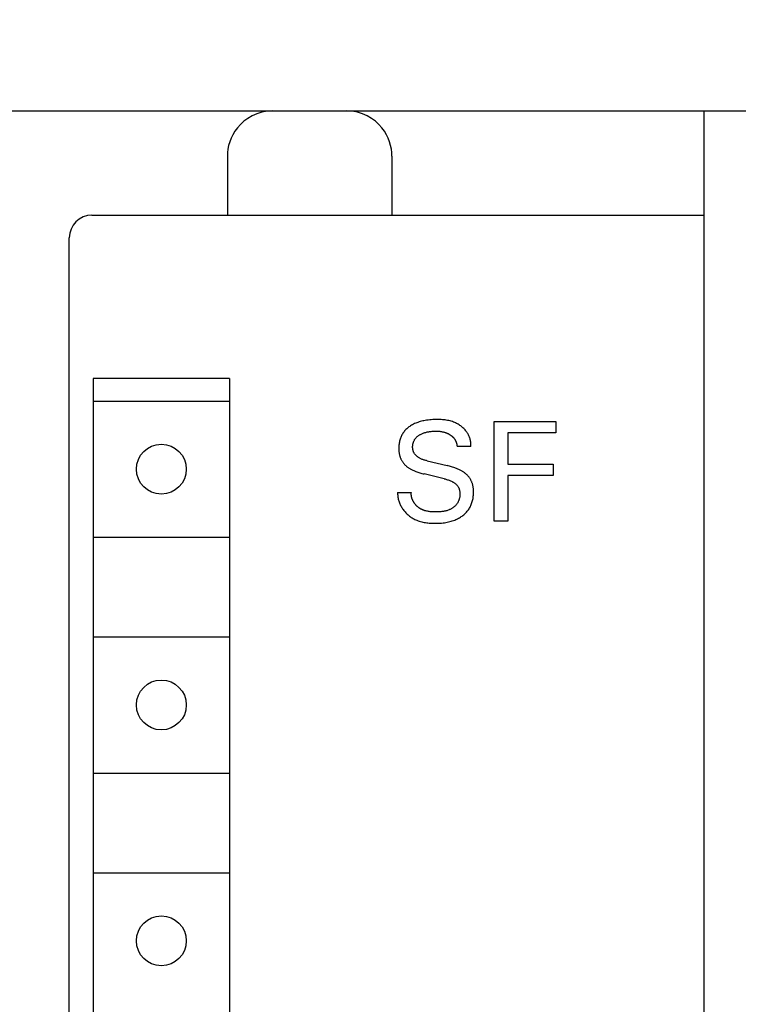
# Model space of a CAD drawing. Extents: x 0 to 594, y 0 to 420.
# Drawn here: x 265 to 281, y 324 to 346 of the extents above; entities that cross this region are included whole.
import ezdxf
from ezdxf.enums import TextEntityAlignment as Align

# ---------------------------------------------------------------- set-up
doc = ezdxf.new("R2010")
doc.units = 0
doc.header["$LTSCALE"] = 32.67
doc.header["$MEASUREMENT"] = 0
doc.layers.add('10000_FRONT', color=7, linetype='CONTINUOUS')
doc.layers.add('10100_DIM_FRONT', color=7, linetype='CONTINUOUS')
doc.dimstyles.get("Standard").update_dxf_attribs({"dimtxt": 0.18, "dimasz": 0.18, "dimexe": 0.18, "dimexo": 0.0625, "dimgap": 0.09, "dimtad": 0, "dimtih": 1, "dimtoh": 1, "dimdec": 4, "dimzin": 0, "dimdsep": 46, "dimtxsty": 'Standard', "dimcen": 0.09, "dimadec": 0, "dimazin": 0, "dimtfac": 1, "dimtdec": 4, "dimtofl": 0, "dimtmove": 0, "dimatfit": 3, "dimfxl": 1, "dimtolj": 1, "dimtzin": 0, "dimarcsym": 0})

# ---------------------------------------------------------------- blocks, each defined once
blk = doc.blocks.new('*D0')
at = {"layer": '10100_DIM_FRONT', "color": 7, "linetype": 'Continuous'}
for p, q in [((240.058, 344.005), (240.058, 354.776)), ((320.058, 344.005), (320.058, 354.776)), ((240.058, 352.776), (280.058, 352.776)), ((320.058, 352.776), (280.058, 352.776))]:
    blk.add_line(p, q, dxfattribs=at)
for points in [[(243.558, 353.276), (240.058, 352.776), (243.558, 352.276)], [(316.558, 352.276), (320.058, 352.776), (316.558, 353.276)]]:
    blk.add_solid(points, dxfattribs=at)
at = {"layer": '10100_DIM_FRONT', "color": 7, "linetype": 'Continuous', "width": 1.047619}
blk.add_text('80', height=3.5, dxfattribs=at).set_placement((276.714, 353.651), (282.214, 353.651), align=Align.FIT)

msp = doc.modelspace()

# ---------------------------------------------------------------- linework, layer by layer
at = {"layer": '10000_FRONT', "color": 7, "linetype": 'Continuous'}
for p, q in [((240.05846, 344.00484), (320.05846, 344.00484)), ((270.08958, 343.8955), (269.99381, 343.83972)), ((270.19429, 343.94161), (270.08958, 343.8955)), ((270.30644, 343.97615), (270.19429, 343.94161)), ((270.42394, 343.99758), (270.30644, 343.97615)), ((270.54425, 344.00484), (270.42394, 343.99758)), ((272.29298, 343.99758), (272.17268, 344.00484)), ((272.41048, 343.97615), (272.29298, 343.99758)), ((272.52263, 343.94161), (272.41048, 343.97615)), ((272.62735, 343.8955), (272.52263, 343.94161)), ((272.72312, 343.83972), (272.62735, 343.8955)), ((280.05846, 219.00484), (280.05846, 344.00484)), ((269.83217, 343.70694), (269.76657, 343.63351)), ((269.90789, 343.77623), (269.83217, 343.70694)), ((269.99381, 343.83972), (269.90789, 343.77623)), ((272.80904, 343.77623), (272.72312, 343.83972)), ((272.88475, 343.70694), (272.80904, 343.77623)), ((272.95035, 343.63351), (272.88475, 343.70694)), ((269.66409, 343.47953), (269.62596, 343.40075)), ((269.71074, 343.55735), (269.66409, 343.47953)), ((269.76657, 343.63351), (269.71074, 343.55735)), ((273.00619, 343.55735), (272.95035, 343.63351)), ((273.05283, 343.47953), (273.00619, 343.55735)), ((273.09097, 343.40075), (273.05283, 343.47953)), ((269.57286, 343.24235), (269.55687, 343.16322)), ((269.59576, 343.32166), (269.57286, 343.24235)), ((269.62596, 343.40075), (269.59576, 343.32166)), ((273.12116, 343.32166), (273.09097, 343.40075)), ((273.14406, 343.24235), (273.12116, 343.32166)), ((273.16005, 343.16322), (273.14406, 343.24235)), ((269.54739, 343.08399), (269.54425, 343.00484)), ((269.55687, 343.16322), (269.54739, 343.08399)), ((273.16954, 343.08399), (273.16005, 343.16322)), ((273.17268, 343.00484), (273.16954, 343.08399)), ((269.54425, 343.00484), (269.54425, 341.70484)), ((273.17268, 343.00484), (273.17268, 341.70484)), ((266.55846, 341.70484), (280.05846, 341.70484)), ((266.05846, 221.80484), (266.05846, 341.20484)), ((266.58885, 338.10484), (266.58885, 287.30484)), ((269.58885, 338.10484), (266.58885, 338.10484)), ((269.58885, 338.10484), (269.58885, 287.30484)), ((266.58885, 337.60484), (269.58885, 337.60484)), ((273.8241, 337.16106), (273.79727, 337.15367)), ((273.85111, 337.1677), (273.8241, 337.16106)), ((273.87829, 337.17361), (273.85111, 337.1677)), ((273.90559, 337.17882), (273.87829, 337.17361)), ((273.93298, 337.18335), (273.90559, 337.17882)), ((273.96881, 337.18826), (273.93298, 337.18335)), ((274.00475, 337.19213), (273.96881, 337.18826)), ((274.0408, 337.19505), (274.00475, 337.19213)), ((274.07697, 337.1971), (274.0408, 337.19505)), ((274.11328, 337.19837), (274.07697, 337.1971)), ((274.14971, 337.19894), (274.11328, 337.19837)), ((274.17746, 337.19894), (274.14971, 337.19894)), ((274.20526, 337.19854), (274.17746, 337.19894)), ((274.23308, 337.19768), (274.20526, 337.19854)), ((274.26088, 337.19632), (274.23308, 337.19768)), ((274.28864, 337.19439), (274.26088, 337.19632)), ((274.31632, 337.19185), (274.28864, 337.19439)), ((274.3439, 337.18865), (274.31632, 337.19185)), ((274.37133, 337.18473), (274.3439, 337.18865)), ((274.3986, 337.18005), (274.37133, 337.18473)), ((274.42566, 337.17455), (274.3986, 337.18005)), ((274.45249, 337.16817), (274.42566, 337.17455)), ((274.47905, 337.16088), (274.45249, 337.16817)), ((274.50531, 337.1526), (274.47905, 337.16088)), ((273.45279, 336.94625), (273.43907, 336.92955)), ((273.4672, 336.96236), (273.45279, 336.94625)), ((273.48225, 336.97788), (273.4672, 336.96236)), ((273.49791, 336.99281), (273.48225, 336.97788)), ((273.51413, 337.00714), (273.49791, 336.99281)), ((273.53087, 337.02089), (273.51413, 337.00714)), ((273.54807, 337.03405), (273.53087, 337.02089)), ((273.56571, 337.04662), (273.54807, 337.03405)), ((273.58373, 337.05861), (273.56571, 337.04662)), ((273.60551, 337.07205), (273.58373, 337.05861)), ((273.62773, 337.08469), (273.60551, 337.07205)), ((273.65036, 337.09655), (273.62773, 337.08469)), ((273.67337, 337.10765), (273.65036, 337.09655)), ((273.69672, 337.11801), (273.67337, 337.10765)), ((273.72038, 337.12764), (273.69672, 337.11801)), ((273.74432, 337.13657), (273.72038, 337.12764)), ((273.77067, 337.14552), (273.74432, 337.13657)), ((273.79727, 337.15367), (273.77067, 337.14552)), ((274.03889, 336.93787), (274.06099, 336.93996)), ((274.06099, 336.93996), (274.08313, 336.94154)), ((274.08313, 336.94154), (274.10531, 336.9426)), ((274.10531, 336.9426), (274.1275, 336.94317)), ((274.1275, 336.94317), (274.14971, 336.94323)), ((274.14971, 336.94323), (274.16856, 336.94289)), ((274.16856, 336.94289), (274.18739, 336.94216)), ((274.18739, 336.94216), (274.2062, 336.94098)), ((274.2062, 336.94098), (274.22497, 336.93932)), ((274.22497, 336.93932), (274.24368, 336.93714)), ((274.53125, 337.14331), (274.50531, 337.1526)), ((274.55683, 337.13293), (274.53125, 337.14331)), ((274.57656, 337.12404), (274.55683, 337.13293)), ((274.59603, 337.11447), (274.57656, 337.12404)), ((274.61519, 337.10423), (274.59603, 337.11447)), ((274.63403, 337.09335), (274.61519, 337.10423)), ((274.65252, 337.08184), (274.63403, 337.09335)), ((274.67062, 337.0697), (274.65252, 337.08184)), ((274.68831, 337.05696), (274.67062, 337.0697)), ((274.70556, 337.04362), (274.68831, 337.05696)), ((274.72234, 337.02971), (274.70556, 337.04362)), ((274.73861, 337.01524), (274.72234, 337.02971)), ((274.75436, 337.00021), (274.73861, 337.01524)), ((274.76955, 336.98466), (274.75436, 337.00021)), ((274.78416, 336.96858), (274.76955, 336.98466)), ((274.79815, 336.95199), (274.78416, 336.96858)), ((274.81149, 336.93492), (274.79815, 336.95199)), ((275.42824, 334.95528), (275.42824, 337.15528)), ((275.42824, 337.15528), (276.78316, 337.15528)), ((276.78316, 337.15528), (276.78316, 336.90581)), ((273.34584, 336.74315), (273.34028, 336.72129)), ((273.35228, 336.76479), (273.34584, 336.74315)), ((273.35899, 336.78446), (273.35228, 336.76479)), ((273.36646, 336.80388), (273.35899, 336.78446)), ((273.37467, 336.823), (273.36646, 336.80388)), ((273.38362, 336.84179), (273.37467, 336.823)), ((273.39329, 336.86022), (273.38362, 336.84179)), ((273.40369, 336.87825), (273.39329, 336.86022)), ((273.41479, 336.89583), (273.40369, 336.87825)), ((273.42658, 336.91295), (273.41479, 336.89583)), ((273.43907, 336.92955), (273.42658, 336.91295)), ((273.65227, 336.71491), (273.65675, 336.72517)), ((273.65675, 336.72517), (273.66162, 336.73526)), ((273.66162, 336.73526), (273.66687, 336.74516)), ((273.66687, 336.74516), (273.67248, 336.75486)), ((273.67248, 336.75486), (273.67846, 336.76433)), ((273.67846, 336.76433), (273.68479, 336.77356)), ((273.68479, 336.77356), (273.69147, 336.78253)), ((273.69147, 336.78253), (273.6985, 336.79122)), ((273.6985, 336.79122), (273.70586, 336.79961)), ((273.70586, 336.79961), (273.71418, 336.80832)), ((273.71418, 336.80832), (273.72285, 336.81666)), ((273.72285, 336.81666), (273.73186, 336.82465)), ((273.73186, 336.82465), (273.74117, 336.8323)), ((273.74117, 336.8323), (273.75076, 336.83962)), ((273.75076, 336.83962), (273.76061, 336.84661)), ((273.76061, 336.84661), (273.77068, 336.85329)), ((273.77068, 336.85329), (273.78096, 336.85965)), ((273.78096, 336.85965), (273.79141, 336.86573)), ((273.79141, 336.86573), (273.80201, 336.87151)), ((273.80201, 336.87151), (273.81565, 336.87845)), ((273.81565, 336.87845), (273.82948, 336.88495)), ((273.82948, 336.88495), (273.84348, 336.89103)), ((273.84348, 336.89103), (273.85764, 336.89669)), ((273.85764, 336.89669), (273.87194, 336.90196)), ((273.87194, 336.90196), (273.88638, 336.90684)), ((273.88638, 336.90684), (273.90094, 336.91136)), ((273.90094, 336.91136), (273.91721, 336.91594)), ((273.91721, 336.91594), (273.93361, 336.9201)), ((273.93361, 336.9201), (273.9501, 336.92386)), ((273.9501, 336.92386), (273.96669, 336.92724)), ((273.96669, 336.92724), (273.98335, 336.93025)), ((273.98335, 336.93025), (274.00007, 336.93292)), ((274.00007, 336.93292), (274.01683, 336.93526)), ((274.01683, 336.93526), (274.03889, 336.93787)), ((274.24368, 336.93714), (274.26232, 336.9344)), ((274.26232, 336.9344), (274.28286, 336.93065)), ((274.28286, 336.93065), (274.30325, 336.92614)), ((274.30325, 336.92614), (274.31338, 336.92359)), ((274.31338, 336.92359), (274.32346, 336.92085)), ((274.32346, 336.92085), (274.33348, 336.91791)), ((274.33348, 336.91791), (274.34344, 336.91478)), ((274.34344, 336.91478), (274.35333, 336.91144)), ((274.35333, 336.91144), (274.36314, 336.90789)), ((274.36314, 336.90789), (274.37243, 336.90432)), ((274.37243, 336.90432), (274.38165, 336.90056)), ((274.38165, 336.90056), (274.39078, 336.89662)), ((274.39078, 336.89662), (274.39984, 336.89248)), ((274.39984, 336.89248), (274.4088, 336.88816)), ((274.4088, 336.88816), (274.41768, 336.88365)), ((274.41768, 336.88365), (274.42646, 336.87895)), ((274.42646, 336.87895), (274.43514, 336.87406)), ((274.43514, 336.87406), (274.44372, 336.86898)), ((274.44372, 336.86898), (274.45219, 336.86371)), ((274.45219, 336.86371), (274.45915, 336.85919)), ((274.45915, 336.85919), (274.46602, 336.85453)), ((274.46602, 336.85453), (274.4728, 336.84974)), ((274.4728, 336.84974), (274.47948, 336.84481)), ((274.47948, 336.84481), (274.48606, 336.83974)), ((274.48606, 336.83974), (274.49252, 336.83454)), ((274.49252, 336.83454), (274.49887, 336.82919)), ((274.49887, 336.82919), (274.50508, 336.8237)), ((274.50508, 336.8237), (274.51116, 336.81807)), ((274.51116, 336.81807), (274.51709, 336.81229)), ((274.51709, 336.81229), (274.52287, 336.80637)), ((274.52287, 336.80637), (274.5285, 336.80029)), ((274.5285, 336.80029), (274.53396, 336.79407)), ((274.53396, 336.79407), (274.53893, 336.7881)), ((274.53893, 336.7881), (274.54374, 336.782)), ((274.54374, 336.782), (274.54839, 336.77578)), ((274.54839, 336.77578), (274.55289, 336.76944)), ((274.55289, 336.76944), (274.55723, 336.76298)), ((274.55723, 336.76298), (274.5614, 336.75641)), ((274.5614, 336.75641), (274.56541, 336.74974)), ((274.56541, 336.74974), (274.56926, 336.74298)), ((274.56926, 336.74298), (274.57294, 336.73611)), ((274.57294, 336.73611), (274.57645, 336.72916)), ((274.57645, 336.72916), (274.57978, 336.72212)), ((274.57978, 336.72212), (274.58295, 336.71499)), ((274.82225, 336.9201), (274.81149, 336.93492)), ((274.83252, 336.90496), (274.82225, 336.9201)), ((274.84226, 336.88949), (274.83252, 336.90496)), ((274.85147, 336.87371), (274.84226, 336.88949)), ((274.86013, 336.85761), (274.85147, 336.87371)), ((274.86822, 336.84122), (274.86013, 336.85761)), ((274.87573, 336.82454), (274.86822, 336.84122)), ((274.88263, 336.80758), (274.87573, 336.82454)), ((274.88891, 336.79034), (274.88263, 336.80758)), ((274.89455, 336.77285), (274.88891, 336.79034)), ((274.89954, 336.75509), (274.89455, 336.77285)), ((274.90385, 336.73709), (274.89954, 336.75509)), ((274.90747, 336.71885), (274.90385, 336.73709)), ((275.72916, 336.90581), (275.72916, 336.21198)), ((276.78316, 336.90581), (275.72916, 336.90581)), ((273.32362, 336.58697), (273.32335, 336.56435)), ((273.32335, 336.56435), (273.32354, 336.54882)), ((273.32354, 336.54882), (273.32404, 336.5333)), ((273.32455, 336.60958), (273.32362, 336.58697)), ((273.32404, 336.5333), (273.32488, 336.51781)), ((273.32619, 336.63214), (273.32455, 336.60958)), ((273.32488, 336.51781), (273.32607, 336.50235)), ((273.32855, 336.65461), (273.32619, 336.63214)), ((273.33166, 336.67699), (273.32855, 336.65461)), ((273.33556, 336.69922), (273.33166, 336.67699)), ((273.34028, 336.72129), (273.33556, 336.69922)), ((273.62883, 336.59723), (273.62908, 336.60824)), ((273.62895, 336.58618), (273.62883, 336.59723)), ((273.6294, 336.57555), (273.62895, 336.58618)), ((273.62908, 336.60824), (273.62971, 336.61922)), ((273.63021, 336.56492), (273.6294, 336.57555)), ((273.62971, 336.61922), (273.6307, 336.63015)), ((273.63137, 336.55432), (273.63021, 336.56492)), ((273.6307, 336.63015), (273.63207, 336.64103)), ((273.6329, 336.54376), (273.63137, 336.55432)), ((273.63207, 336.64103), (273.63382, 336.65183)), ((273.6348, 336.53328), (273.6329, 336.54376)), ((273.63382, 336.65183), (273.63593, 336.66256)), ((273.63708, 336.52289), (273.6348, 336.53328)), ((273.63593, 336.66256), (273.63843, 336.6732)), ((273.63974, 336.51262), (273.63708, 336.52289)), ((273.63843, 336.6732), (273.6413, 336.68374)), ((273.6428, 336.50249), (273.63974, 336.51262)), ((273.6413, 336.68374), (273.64455, 336.69418)), ((273.64455, 336.69418), (273.64817, 336.7045)), ((273.64817, 336.7045), (273.65227, 336.71491)), ((274.58295, 336.71499), (274.58593, 336.7078)), ((274.58593, 336.7078), (274.58866, 336.70074)), ((274.58866, 336.70074), (274.59122, 336.69363)), ((274.59122, 336.69363), (274.59361, 336.68645)), ((274.59361, 336.68645), (274.59583, 336.67922)), ((274.59583, 336.67922), (274.59787, 336.67194)), ((274.59787, 336.67194), (274.59974, 336.66462)), ((274.59974, 336.66462), (274.60143, 336.65725)), ((274.60143, 336.65725), (274.60294, 336.64985)), ((274.60294, 336.64985), (274.60426, 336.64241)), ((274.60426, 336.64241), (274.60541, 336.63495)), ((274.60541, 336.63495), (274.60637, 336.62746)), ((274.60637, 336.62746), (274.60714, 336.61995)), ((274.60714, 336.61995), (274.60772, 336.61243)), ((274.60772, 336.61243), (274.60811, 336.60489)), ((274.91371, 336.60489), (274.60811, 336.60489)), ((274.91038, 336.70038), (274.90747, 336.71885)), ((274.91257, 336.68169), (274.91038, 336.70038)), ((274.91401, 336.66279), (274.91257, 336.68169)), ((274.91371, 336.60489), (274.9146, 336.62438)), ((274.9147, 336.64368), (274.91401, 336.66279)), ((274.9146, 336.62438), (274.9147, 336.64368)), ((273.32607, 336.50235), (273.32761, 336.48694)), ((273.32761, 336.48694), (273.32954, 336.47158)), ((273.32954, 336.47158), (273.33187, 336.45628)), ((273.33187, 336.45628), (273.3346, 336.44106)), ((273.3346, 336.44106), (273.33776, 336.42591)), ((273.33776, 336.42591), (273.34136, 336.41086)), ((273.34136, 336.41086), (273.34469, 336.39848)), ((273.34469, 336.39848), (273.34833, 336.38617)), ((273.34833, 336.38617), (273.35229, 336.37396)), ((273.35229, 336.37396), (273.35656, 336.36185)), ((273.35656, 336.36185), (273.36115, 336.34986)), ((273.36115, 336.34986), (273.36606, 336.33799)), ((273.36606, 336.33799), (273.37129, 336.32626)), ((273.37129, 336.32626), (273.37684, 336.31467)), ((273.37684, 336.31467), (273.38271, 336.30325)), ((273.38271, 336.30325), (273.3889, 336.292)), ((273.3889, 336.292), (273.39541, 336.28093)), ((273.64626, 336.49252), (273.6428, 336.50249)), ((273.65013, 336.48273), (273.64626, 336.49252)), ((273.65442, 336.47315), (273.65013, 336.48273)), ((273.65914, 336.46379), (273.65442, 336.47315)), ((273.66429, 336.45469), (273.65914, 336.46379)), ((273.66982, 336.44594), (273.66429, 336.45469)), ((273.67576, 336.43745), (273.66982, 336.44594)), ((273.68208, 336.42923), (273.67576, 336.43745)), ((273.68877, 336.42126), (273.68208, 336.42923)), ((273.6958, 336.41356), (273.68877, 336.42126)), ((273.70314, 336.40611), (273.6958, 336.41356)), ((273.71077, 336.39891), (273.70314, 336.40611)), ((273.71866, 336.39197), (273.71077, 336.39891)), ((273.7268, 336.38527), (273.71866, 336.39197)), ((273.73516, 336.37882), (273.7268, 336.38527)), ((273.74372, 336.37261), (273.73516, 336.37882)), ((273.75244, 336.36664), (273.74372, 336.37261)), ((273.76131, 336.36091), (273.75244, 336.36664)), ((273.77031, 336.35542), (273.76131, 336.36091)), ((273.78416, 336.34753), (273.77031, 336.35542)), ((273.79823, 336.34014), (273.78416, 336.34753)), ((273.81249, 336.33324), (273.79823, 336.34014)), ((273.82693, 336.32679), (273.81249, 336.33324)), ((273.84154, 336.32077), (273.82693, 336.32679)), ((273.8563, 336.31516), (273.84154, 336.32077)), ((273.87119, 336.30992), (273.8563, 336.31516)), ((273.88619, 336.30502), (273.87119, 336.30992)), ((273.90129, 336.30045), (273.88619, 336.30502)), ((273.91647, 336.29617), (273.90129, 336.30045)), ((273.93172, 336.29215), (273.91647, 336.29617)), ((273.94702, 336.28838), (273.93172, 336.29215)), ((273.94702, 336.28838), (274.38982, 336.18235)), ((273.39541, 336.28093), (273.40218, 336.27015)), ((273.40218, 336.27015), (273.40926, 336.25958)), ((273.40926, 336.25958), (273.41664, 336.24921)), ((273.41664, 336.24921), (273.42431, 336.23905)), ((273.42431, 336.23905), (273.43227, 336.22911)), ((273.43227, 336.22911), (273.4405, 336.2194)), ((273.4405, 336.2194), (273.449, 336.20993)), ((273.449, 336.20993), (273.45776, 336.2007)), ((273.45776, 336.2007), (273.46677, 336.19172)), ((273.46677, 336.19172), (273.47602, 336.18301)), ((273.47602, 336.18301), (273.4855, 336.17456)), ((273.4855, 336.17456), (273.49603, 336.16571)), ((273.49603, 336.16571), (273.50681, 336.15717)), ((273.50681, 336.15717), (273.51782, 336.14893)), ((273.51782, 336.14893), (273.52904, 336.14097)), ((273.52904, 336.14097), (273.54045, 336.13329)), ((273.54045, 336.13329), (273.55204, 336.12588)), ((273.55204, 336.12588), (273.5638, 336.11871)), ((273.5638, 336.11871), (273.57569, 336.11179)), ((273.57569, 336.11179), (273.58771, 336.10509)), ((273.58771, 336.10509), (273.60369, 336.0966)), ((273.60369, 336.0966), (273.61984, 336.08848)), ((273.61984, 336.08848), (273.63616, 336.0807)), ((273.63616, 336.0807), (273.65262, 336.07324)), ((273.65262, 336.07324), (273.66922, 336.06609)), ((274.41414, 336.17638), (274.38982, 336.18235)), ((274.43838, 336.17011), (274.41414, 336.17638)), ((274.46254, 336.16352), (274.43838, 336.17011)), ((274.4866, 336.15657), (274.46254, 336.16352)), ((274.51054, 336.14924), (274.4866, 336.15657)), ((274.53436, 336.1415), (274.51054, 336.14924)), ((274.55804, 336.13333), (274.53436, 336.1415)), ((274.57558, 336.12694), (274.55804, 336.13333)), ((274.59302, 336.12027), (274.57558, 336.12694)), ((274.61034, 336.11332), (274.59302, 336.12027)), ((274.62754, 336.10605), (274.61034, 336.11332)), ((274.64459, 336.09846), (274.62754, 336.10605)), ((274.66148, 336.09053), (274.64459, 336.09846)), ((274.6782, 336.08223), (274.66148, 336.09053)), ((274.69473, 336.07356), (274.6782, 336.08223)), ((274.70707, 336.06675), (274.69473, 336.07356)), ((275.72916, 336.21198), (276.72859, 336.21198)), ((276.72859, 336.21198), (276.72859, 335.96251)), ((273.66922, 336.06609), (273.68595, 336.05924)), ((273.68595, 336.05924), (273.70278, 336.05267)), ((273.70278, 336.05267), (273.71972, 336.04636)), ((273.71972, 336.04636), (273.74247, 336.03832)), ((273.74247, 336.03832), (273.76537, 336.03072)), ((273.76537, 336.03072), (273.78839, 336.02351)), ((273.78839, 336.02351), (273.81154, 336.01669)), ((273.81154, 336.01669), (273.83478, 336.01024)), ((273.83478, 336.01024), (273.85812, 336.00414)), ((273.85812, 336.00414), (273.88153, 335.99837)), ((274.32434, 335.89235), (273.88153, 335.99837)), ((274.32434, 335.89235), (274.34245, 335.88787)), ((274.34245, 335.88787), (274.36049, 335.88311)), ((274.36049, 335.88311), (274.37844, 335.87802)), ((274.37844, 335.87802), (274.39628, 335.87257)), ((274.39628, 335.87257), (274.414, 335.86671)), ((274.414, 335.86671), (274.43158, 335.8604)), ((274.43158, 335.8604), (274.44899, 335.85361)), ((274.44899, 335.85361), (274.46622, 335.84629)), ((274.71928, 336.05971), (274.70707, 336.06675)), ((274.73134, 336.05242), (274.71928, 336.05971)), ((274.74325, 336.04488), (274.73134, 336.05242)), ((274.75498, 336.03708), (274.74325, 336.04488)), ((274.76653, 336.02901), (274.75498, 336.03708)), ((274.77787, 336.02065), (274.76653, 336.02901)), ((274.789, 336.012), (274.77787, 336.02065)), ((274.79989, 336.00305), (274.789, 336.012)), ((274.80984, 335.9944), (274.79989, 336.00305)), ((274.81958, 335.9855), (274.80984, 335.9944)), ((274.82907, 335.97633), (274.81958, 335.9855)), ((274.83831, 335.9669), (274.82907, 335.97633)), ((274.8473, 335.95723), (274.83831, 335.9669)), ((274.85602, 335.94731), (274.8473, 335.95723)), ((274.86445, 335.93716), (274.85602, 335.94731)), ((274.87259, 335.92677), (274.86445, 335.93716)), ((274.88044, 335.91615), (274.87259, 335.92677)), ((274.88797, 335.90531), (274.88044, 335.91615)), ((274.89517, 335.89425), (274.88797, 335.90531)), ((274.90205, 335.88297), (274.89517, 335.89425)), ((274.9086, 335.87149), (274.90205, 335.88297)), ((274.91481, 335.85982), (274.9086, 335.87149)), ((274.92068, 335.84797), (274.91481, 335.85982)), ((275.72916, 335.96251), (275.72916, 334.95528)), ((276.72859, 335.96251), (275.72916, 335.96251)), ((274.46622, 335.84629), (274.48325, 335.83841)), ((274.48325, 335.83841), (274.50006, 335.82993)), ((274.50006, 335.82993), (274.51664, 335.8208)), ((274.51664, 335.8208), (274.52714, 335.81458)), ((274.52714, 335.81458), (274.5375, 335.80808)), ((274.5375, 335.80808), (274.54769, 335.80128)), ((274.54769, 335.80128), (274.55766, 335.79419)), ((274.55766, 335.79419), (274.56739, 335.7868)), ((274.56739, 335.7868), (274.57683, 335.77911)), ((274.57683, 335.77911), (274.58595, 335.77111)), ((274.58595, 335.77111), (274.59472, 335.76279)), ((274.59472, 335.76279), (274.6031, 335.75415)), ((274.6031, 335.75415), (274.61106, 335.74519)), ((274.61106, 335.74519), (274.61855, 335.73591)), ((274.61855, 335.73591), (274.62555, 335.72629)), ((274.62555, 335.72629), (274.63202, 335.71633)), ((274.63202, 335.71633), (274.63745, 335.70691)), ((274.63745, 335.70691), (274.64242, 335.69722)), ((274.64242, 335.69722), (274.64694, 335.68729)), ((274.64694, 335.68729), (274.65103, 335.67713)), ((274.65103, 335.67713), (274.6547, 335.66677)), ((274.6547, 335.66677), (274.65795, 335.65622)), ((274.65795, 335.65622), (274.66081, 335.64551)), ((274.66081, 335.64551), (274.6633, 335.63466)), ((274.92621, 335.83597), (274.92068, 335.84797)), ((274.93141, 335.82381), (274.92621, 335.83597)), ((274.93628, 335.81151), (274.93141, 335.82381)), ((274.9408, 335.79909), (274.93628, 335.81151)), ((274.94498, 335.78656), (274.9408, 335.79909)), ((274.94883, 335.77392), (274.94498, 335.78656)), ((274.95234, 335.7612), (274.94883, 335.77392)), ((274.95572, 335.74751), (274.95234, 335.7612)), ((274.95873, 335.73373), (274.95572, 335.74751)), ((274.96138, 335.71988), (274.95873, 335.73373)), ((274.96368, 335.70597), (274.96138, 335.71988)), ((274.96565, 335.692), (274.96368, 335.70597)), ((274.96731, 335.67799), (274.96565, 335.692)), ((274.96867, 335.66393), (274.96731, 335.67799)), ((274.96973, 335.64984), (274.96867, 335.66393)), ((274.97053, 335.63572), (274.96973, 335.64984)), ((273.2984, 335.59298), (273.29802, 335.57112)), ((273.29802, 335.57112), (273.29848, 335.54939)), ((273.2984, 335.59298), (273.60088, 335.59298)), ((273.29848, 335.54939), (273.29978, 335.52782)), ((273.29978, 335.52782), (273.30189, 335.50641)), ((273.30189, 335.50641), (273.30479, 335.48519)), ((273.30479, 335.48519), (273.30847, 335.46416)), ((273.30847, 335.46416), (273.31291, 335.44333)), ((273.31291, 335.44333), (273.31809, 335.42273)), ((273.31809, 335.42273), (273.324, 335.40236)), ((273.59893, 335.55777), (273.59906, 335.56651)), ((273.59903, 335.54908), (273.59893, 335.55777)), ((273.59936, 335.54045), (273.59903, 335.54908)), ((273.59906, 335.56651), (273.59943, 335.57529)), ((273.59992, 335.53186), (273.59936, 335.54045)), ((273.59943, 335.57529), (273.60003, 335.58412)), ((273.6007, 335.52332), (273.59992, 335.53186)), ((273.60003, 335.58412), (273.60088, 335.59298)), ((273.60169, 335.51485), (273.6007, 335.52332)), ((273.60291, 335.50642), (273.60169, 335.51485)), ((273.60433, 335.49806), (273.60291, 335.50642)), ((273.60597, 335.48976), (273.60433, 335.49806)), ((273.60781, 335.48152), (273.60597, 335.48976)), ((273.60985, 335.47335), (273.60781, 335.48152)), ((273.61209, 335.46525), (273.60985, 335.47335)), ((273.61452, 335.45721), (273.61209, 335.46525)), ((273.61715, 335.44925), (273.61452, 335.45721)), ((273.61997, 335.44135), (273.61715, 335.44925)), ((273.62297, 335.43354), (273.61997, 335.44135)), ((273.62615, 335.4258), (273.62297, 335.43354)), ((273.62951, 335.41813), (273.62615, 335.4258)), ((274.65033, 335.42627), (274.64598, 335.41427)), ((274.65425, 335.43844), (274.65033, 335.42627)), ((274.65776, 335.45077), (274.65425, 335.43844)), ((274.66086, 335.46324), (274.65776, 335.45077)), ((274.66355, 335.47583), (274.66086, 335.46324)), ((274.6633, 335.63466), (274.66541, 335.62368)), ((274.66582, 335.48852), (274.66355, 335.47583)), ((274.66541, 335.62368), (274.66717, 335.6126)), ((274.6677, 335.5013), (274.66582, 335.48852)), ((274.66717, 335.6126), (274.66859, 335.60144)), ((274.66916, 335.51416), (274.6677, 335.5013)), ((274.66859, 335.60144), (274.66969, 335.59021)), ((274.67022, 335.52707), (274.66916, 335.51416)), ((274.66969, 335.59021), (274.67048, 335.57895)), ((274.67088, 335.54002), (274.67022, 335.52707)), ((274.67048, 335.57895), (274.67101, 335.56598)), ((274.67114, 335.553), (274.67088, 335.54002)), ((274.67101, 335.56598), (274.67114, 335.553)), ((274.94978, 335.41148), (274.95521, 335.43512)), ((274.95521, 335.43512), (274.95982, 335.45892)), ((274.95982, 335.45892), (274.96362, 335.48287)), ((274.96362, 335.48287), (274.96665, 335.50694)), ((274.96665, 335.50694), (274.96891, 335.5311)), ((274.96891, 335.5311), (274.97044, 335.55533)), ((274.97044, 335.55533), (274.97127, 335.5796)), ((274.9714, 335.6039), (274.97053, 335.63572)), ((274.97127, 335.5796), (274.9714, 335.6039)), ((273.324, 335.40236), (273.33061, 335.38224)), ((273.33061, 335.38224), (273.33792, 335.36238)), ((273.33792, 335.36238), (273.3459, 335.34279)), ((273.3459, 335.34279), (273.35453, 335.32349)), ((273.35453, 335.32349), (273.36381, 335.30449)), ((273.36381, 335.30449), (273.3737, 335.2858)), ((273.3737, 335.2858), (273.3842, 335.26744)), ((273.3842, 335.26744), (273.39529, 335.24942)), ((273.39529, 335.24942), (273.40694, 335.23175)), ((273.40694, 335.23175), (273.41915, 335.21445)), ((273.41915, 335.21445), (273.43287, 335.19627)), ((273.63305, 335.41055), (273.62951, 335.41813)), ((273.63675, 335.40305), (273.63305, 335.41055)), ((273.64063, 335.39564), (273.63675, 335.40305)), ((273.64467, 335.38831), (273.64063, 335.39564)), ((273.64887, 335.38108), (273.64467, 335.38831)), ((273.65323, 335.37393), (273.64887, 335.38108)), ((273.65775, 335.36687), (273.65323, 335.37393)), ((273.66242, 335.35991), (273.65775, 335.36687)), ((273.66723, 335.35304), (273.66242, 335.35991)), ((273.67272, 335.34558), (273.66723, 335.35304)), ((273.67838, 335.33823), (273.67272, 335.34558)), ((273.6842, 335.33101), (273.67838, 335.33823)), ((273.69019, 335.32391), (273.6842, 335.33101)), ((273.69634, 335.31695), (273.69019, 335.32391)), ((273.70264, 335.31012), (273.69634, 335.31695)), ((273.70908, 335.30343), (273.70264, 335.31012)), ((273.71568, 335.29687), (273.70908, 335.30343)), ((273.72241, 335.29045), (273.71568, 335.29687)), ((273.72928, 335.28418), (273.72241, 335.29045)), ((273.73628, 335.27805), (273.72928, 335.28418)), ((273.74341, 335.27208), (273.73628, 335.27805)), ((273.75066, 335.26625), (273.74341, 335.27208)), ((273.75802, 335.26058), (273.75066, 335.26625)), ((273.7655, 335.25506), (273.75802, 335.26058)), ((273.77309, 335.2497), (273.7655, 335.25506)), ((273.78078, 335.24451), (273.77309, 335.2497)), ((273.78857, 335.23948), (273.78078, 335.24451)), ((273.79646, 335.23461), (273.78857, 335.23948)), ((273.80443, 335.22992), (273.79646, 335.23461)), ((273.81249, 335.22539), (273.80443, 335.22992)), ((273.82063, 335.22105), (273.81249, 335.22539)), ((273.82885, 335.21688), (273.82063, 335.22105)), ((273.83714, 335.21289), (273.82885, 335.21688)), ((273.8455, 335.20908), (273.83714, 335.21289)), ((273.85451, 335.20521), (273.8455, 335.20908)), ((273.86358, 335.20155), (273.85451, 335.20521)), ((274.43279, 335.20752), (274.41519, 335.20055)), ((274.44445, 335.21259), (274.43279, 335.20752)), ((274.456, 335.21798), (274.44445, 335.21259)), ((274.46743, 335.2237), (274.456, 335.21798)), ((274.47871, 335.22974), (274.46743, 335.2237)), ((274.48984, 335.2361), (274.47871, 335.22974)), ((274.50078, 335.24278), (274.48984, 335.2361)), ((274.51152, 335.24978), (274.50078, 335.24278)), ((274.52205, 335.25708), (274.51152, 335.24978)), ((274.53233, 335.2647), (274.52205, 335.25708)), ((274.54236, 335.27262), (274.53233, 335.2647)), ((274.55211, 335.28085), (274.54236, 335.27262)), ((274.56157, 335.28938), (274.55211, 335.28085)), ((274.57071, 335.29822), (274.56157, 335.28938)), ((274.57952, 335.30735), (274.57071, 335.29822)), ((274.58798, 335.31678), (274.57952, 335.30735)), ((274.59607, 335.3265), (274.58798, 335.31678)), ((274.60377, 335.33651), (274.59607, 335.3265)), ((274.61105, 335.34681), (274.60377, 335.33651)), ((274.61794, 335.35743), (274.61105, 335.34681)), ((274.6244, 335.36832), (274.61794, 335.35743)), ((274.63043, 335.37947), (274.6244, 335.36832)), ((274.63604, 335.39085), (274.63043, 335.37947)), ((274.64122, 335.40246), (274.63604, 335.39085)), ((274.64598, 335.41427), (274.64122, 335.40246)), ((274.84682, 335.19256), (274.85983, 335.21029)), ((274.85983, 335.21029), (274.87205, 335.22846)), ((274.87205, 335.22846), (274.88352, 335.24712)), ((274.88352, 335.24712), (274.89427, 335.26622)), ((274.89427, 335.26622), (274.90428, 335.28573)), ((274.90428, 335.28573), (274.91357, 335.30561)), ((274.91357, 335.30561), (274.92213, 335.32581)), ((274.92213, 335.32581), (274.92997, 335.34631)), ((274.92997, 335.34631), (274.93709, 335.36707)), ((274.93709, 335.36707), (274.94351, 335.38804)), ((274.94351, 335.38804), (274.94978, 335.41148)), ((273.43287, 335.19627), (273.44719, 335.17854)), ((273.44719, 335.17854), (273.46209, 335.16128)), ((273.46209, 335.16128), (273.47754, 335.14451)), ((273.47754, 335.14451), (273.49352, 335.12825)), ((273.49352, 335.12825), (273.51001, 335.1125)), ((273.51001, 335.1125), (273.52699, 335.0973)), ((273.52699, 335.0973), (273.54444, 335.08264)), ((273.54444, 335.08264), (273.56233, 335.06856)), ((273.56233, 335.06856), (273.58064, 335.05506)), ((273.58064, 335.05506), (273.59936, 335.04217)), ((273.59936, 335.04217), (273.61846, 335.0299)), ((273.61846, 335.0299), (273.63792, 335.01826)), ((273.63792, 335.01826), (273.65772, 335.00728)), ((273.65772, 335.00728), (273.67783, 334.99696)), ((273.67783, 334.99696), (273.69824, 334.98733)), ((273.69824, 334.98733), (273.7238, 334.97641)), ((273.87273, 335.19809), (273.86358, 335.20155)), ((273.88194, 335.19482), (273.87273, 335.19809)), ((273.89121, 335.19175), (273.88194, 335.19482)), ((273.90054, 335.18886), (273.89121, 335.19175)), ((273.91937, 335.18361), (273.90054, 335.18886)), ((273.9384, 335.17905), (273.91937, 335.18361)), ((273.95762, 335.17511), (273.9384, 335.17905)), ((273.97701, 335.17177), (273.95762, 335.17511)), ((273.99655, 335.16897), (273.97701, 335.17177)), ((274.01621, 335.16667), (273.99655, 335.16897)), ((274.03597, 335.16484), (274.01621, 335.16667)), ((274.05582, 335.16343), (274.03597, 335.16484)), ((274.07574, 335.16239), (274.05582, 335.16343)), ((274.0957, 335.16168), (274.07574, 335.16239)), ((274.11569, 335.16126), (274.0957, 335.16168)), ((274.13568, 335.16109), (274.11569, 335.16126)), ((274.15483, 335.16113), (274.13568, 335.16109)), ((274.17395, 335.16139), (274.15483, 335.16113)), ((274.19304, 335.16191), (274.17395, 335.16139)), ((274.21208, 335.16271), (274.19304, 335.16191)), ((274.23106, 335.16384), (274.21208, 335.16271)), ((274.24997, 335.16533), (274.23106, 335.16384)), ((274.2688, 335.16721), (274.24997, 335.16533)), ((274.28754, 335.16952), (274.2688, 335.16721)), ((274.30618, 335.1723), (274.28754, 335.16952)), ((274.3247, 335.17556), (274.30618, 335.1723)), ((274.34309, 335.17936), (274.3247, 335.17556)), ((274.36135, 335.18373), (274.34309, 335.17936)), ((274.37946, 335.18869), (274.36135, 335.18373)), ((274.39741, 335.19429), (274.37946, 335.18869)), ((274.41519, 335.20055), (274.39741, 335.19429)), ((274.5577, 334.98231), (274.57914, 334.99114)), ((274.57914, 334.99114), (274.60032, 335.0006)), ((274.60032, 335.0006), (274.62121, 335.01067)), ((274.62121, 335.01067), (274.64178, 335.02138)), ((274.64178, 335.02138), (274.66201, 335.03272)), ((274.66201, 335.03272), (274.68187, 335.04471)), ((274.68187, 335.04471), (274.70133, 335.05736)), ((274.70133, 335.05736), (274.72037, 335.07066)), ((274.72037, 335.07066), (274.73799, 335.08388)), ((274.73799, 335.08388), (274.75517, 335.09769)), ((274.75517, 335.09769), (274.77187, 335.11209)), ((274.77187, 335.11209), (274.78805, 335.12707)), ((274.78805, 335.12707), (274.80367, 335.14261)), ((274.80367, 335.14261), (274.8187, 335.15871)), ((274.8187, 335.15871), (274.8331, 335.17536)), ((274.8331, 335.17536), (274.84682, 335.19256)), ((273.7238, 334.97641), (273.74973, 334.96651)), ((273.74973, 334.96651), (273.77603, 334.95759)), ((273.77603, 334.95759), (273.80264, 334.94961)), ((273.80264, 334.94961), (273.82954, 334.94253)), ((273.82954, 334.94253), (273.8567, 334.93631)), ((273.8567, 334.93631), (273.88409, 334.93089)), ((273.88409, 334.93089), (273.91168, 334.92625)), ((273.91168, 334.92625), (273.93943, 334.92233)), ((273.93943, 334.92233), (273.96732, 334.91909)), ((273.96732, 334.91909), (273.9953, 334.9165)), ((273.9953, 334.9165), (274.02336, 334.9145)), ((274.02336, 334.9145), (274.05146, 334.91305)), ((274.05146, 334.91305), (274.07957, 334.91212)), ((274.07957, 334.91212), (274.10765, 334.91166)), ((274.10765, 334.91166), (274.13568, 334.91162)), ((274.13568, 334.91162), (274.16845, 334.91209)), ((274.16845, 334.91209), (274.20111, 334.91314)), ((274.20111, 334.91314), (274.23366, 334.91484)), ((274.23366, 334.91484), (274.2661, 334.91724)), ((274.2661, 334.91724), (274.29843, 334.92041)), ((274.29843, 334.92041), (274.33066, 334.92441)), ((274.33066, 334.92441), (274.3628, 334.92929)), ((274.3628, 334.92929), (274.3912, 334.93441)), ((274.3912, 334.93441), (274.41949, 334.9403)), ((274.41949, 334.9403), (274.44762, 334.94698)), ((274.44762, 334.94698), (274.47554, 334.9545)), ((274.47554, 334.9545), (274.50323, 334.96287)), ((274.50323, 334.96287), (274.53062, 334.97213)), ((274.53062, 334.97213), (274.5577, 334.98231)), ((275.72916, 334.95528), (275.42824, 334.95528)), ((266.58885, 334.60484), (269.58885, 334.60484)), ((266.58885, 332.40484), (269.58885, 332.40484)), ((266.58885, 329.40484), (269.58885, 329.40484)), ((266.58885, 327.20484), (269.58885, 327.20484))]:
    msp.add_line(p, q, dxfattribs=at)
for centre in [(268.08885, 336.10484), (268.08885, 330.90484), (268.08885, 325.70484)]:
    msp.add_circle(centre, 0.55, dxfattribs=at)
msp.add_arc((266.55846, 341.20484), 0.5, 90, 180, dxfattribs=at)

# ---------------------------------------------------------------- dimensions: what is measured, and where the dimension line sits
at = {"layer": '10100_DIM_FRONT', "color": 7, "linetype": 'Continuous'}
dim = msp.add_linear_dim(base=(320.05846, 352.77602), p1=(240.05846, 344.00484), p2=(320.05846, 344.00484), dimstyle='Standard', dxfattribs=at)
dim.commit()
dim.dimension.update_dxf_attribs({"geometry": '*D0', "text_midpoint": (279.46381, 355.40102), "dimtype": 128})

doc.saveas('drawing.dxf')
